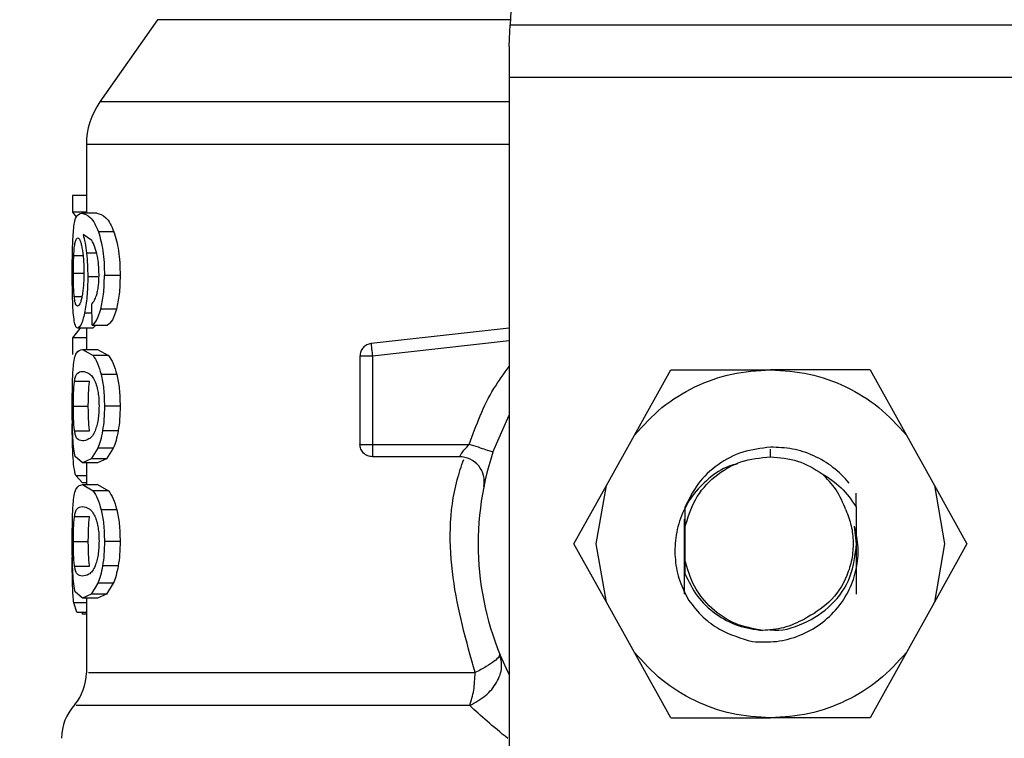
# Model space of a CAD drawing. Extents: x 0.4 to 10.6, y 0.4 to 8.1.
# Drawn here: x 7.3 to 7.4, y 6.6 to 6.6 of the extents above; entities that cross this region are included whole.
import ezdxf

# ---------------------------------------------------------------- set-up
doc = ezdxf.new("R2010")
doc.units = 0
doc.linetypes.add('SLD-SOLID', pattern=[0])
doc.layers.get('0').update_dxf_attribs({"linetype": 'CONTINUOUS'})
doc.styles.add('SLDTEXTSTYLE0', font='TXT', dxfattribs={"width": 0.75})
doc.dimstyles.new('SLDDIMSTYLE1', dxfattribs={"dimtxt": 0.125, "dimasz": 0.13, "dimexe": 0, "dimexo": 0.0625, "dimgap": 0.03125, "dimtad": 0, "dimtih": 1, "dimtoh": 1, "dimdec": 1, "dimlfac": 18, "dimrnd": 1e-09, "dimzin": 12, "dimtxsty": 'SLDTEXTSTYLE0', "dimsah": 1, "dimcen": 0.09, "dimazin": 3, "dimtfac": 1, "dimtdec": 1, "dimtofl": 0, "dimtmove": 0, "dimatfit": 3, "dimtolj": 1, "dimtzin": 12})

# ---------------------------------------------------------------- blocks, each defined once
blk = doc.blocks.new('_D_9')
at = {"color": 7, "linetype": 'SLD-SOLID'}
for p, q in [((6.336322343845974, 6.909914757226904), (6.336322343845974, 7.609172506809613)), ((8.803794687657069, 6.024772301207449), (8.803794687657069, 7.609172506809613)), ((6.336322343845974, 7.484172506809613), (7.408426566270926, 7.484172506809613)), ((8.803794687657069, 7.484172506809613), (7.731690465232112, 7.484172506809613))]:
    blk.add_line(p, q, dxfattribs=at)
for points in [[(6.336322343845974, 7.484172506809613), (6.466322343845974, 7.464172506809613), (6.466322343845974, 7.504172506809613)], [(8.803794687657069, 7.484172506809613), (8.673794687657068, 7.504172506809613), (8.673794687657068, 7.464172506809613)]]:
    blk.add_solid(points, dxfattribs=at)
at = {"color": 7, "linetype": 'SLD-SOLID', "insert": (7.408426566270927, 7.546087235047784), "char_height": 0.125, "attachment_point": 1, "style": 'SLDTEXTSTYLE0'}
blk.add_mtext('44.4', dxfattribs=at)

msp = doc.modelspace()

# ---------------------------------------------------------------- linework, layer by layer
at = {"color": 7, "linetype": 'SLD-SOLID'}
for p, q in [((7.320964868786317, 6.673891156456737), (7.319572203393024, 6.644645052828741)), ((7.288547738086591, 6.645087264016576), (7.283484537317859, 6.637856224587197)), ((7.319572203393024, 6.644645052828741), (7.365320919344399, 6.644645052828741)), ((7.319480684450259, 6.642723155030668), (7.319480684450259, 6.640005224946946)), ((7.365412438287164, 6.640005224946946), (7.319480684450259, 6.640005224946946)), ((7.319480684450259, 6.640005224946946), (7.319480684450259, 6.579293552960029)), ((7.282297854730222, 6.63409534358877), (7.282297854730222, 6.628061416256177)), ((7.281073169618629, 6.629616456070003), (7.281073169618629, 6.628140876078991)), ((7.282297854730222, 6.629616456070003), (7.281073169618629, 6.629616456070003)), ((7.282297854730222, 6.628140876078991), (7.281073169618629, 6.628140876078991)), ((7.281073169618629, 6.628140876078991), (7.281412193850341, 6.627732365242588)), ((7.283211740469231, 6.628061416256177), (7.281879566228993, 6.628061416256177)), ((7.282773766269488, 6.625661977308034), (7.282010261015492, 6.626191991926)), ((7.284720825258378, 6.626422288524854), (7.283354689928979, 6.626422288524854)), ((7.28526361602505, 6.622567998235129), (7.283884769731377, 6.622567998235129)), ((7.282804533321472, 6.618223325462197), (7.282768355961617, 6.620092814976806)), ((7.284942061221161, 6.619614947904574), (7.283570776321619, 6.619614947904574)), ((7.282804533321472, 6.618223325462197), (7.284157827317734, 6.618223325462197)), ((7.283119439313281, 6.618223325462197), (7.282866588900897, 6.617951832302213)), ((7.281713867402419, 6.617907311335042), (7.281073169618629, 6.617085009723229)), ((7.282866588900897, 6.617951832302213), (7.281542041239222, 6.617951832302213)), ((7.282297854730222, 6.617951832302213), (7.282297854730222, 6.616082407972036)), ((7.319480684450259, 6.617943358326031), (7.307329458896327, 6.616585110312925)), ((7.281073169618629, 6.617085009723229), (7.281073169618629, 6.615639023464422)), ((7.282297854730222, 6.617085009723229), (7.281073169618629, 6.617085009723229)), ((7.281947488407313, 6.616082407972036), (7.28289403154684, 6.615528861774056)), ((7.281947488407313, 6.616082407972036), (7.283281161889492, 6.616082407972036)), ((7.283281161889492, 6.616082407972036), (7.284249346260499, 6.615528861774056)), ((7.284249346260499, 6.615528861774056), (7.28289403154684, 6.615528861774056)), ((7.30635736345939, 6.61549829027537), (7.30635736345939, 6.607727523747631)), ((7.307450962677891, 6.61549829027537), (7.307450962677891, 6.607727523747631)), ((7.284977391183395, 6.613865746171695), (7.283605258886237, 6.613865746171695)), ((7.330484533629151, 6.60853496330891), (7.333686132199567, 6.614289184243066)), ((7.333686132199567, 6.614289184243066), (7.342446593960928, 6.614289184243066)), ((7.351206990537857, 6.614289184243066), (7.342446593960928, 6.614289184243066)), ((7.351206990537857, 6.614289184243066), (7.354408654292704, 6.60853496330891)), ((7.281260574861116, 6.613273024129981), (7.282578930001735, 6.613273024129981)), ((7.281155302003163, 6.611090258234369), (7.282471375688655, 6.611090258234369)), ((7.28526361602505, 6.611090258234369), (7.283884769731377, 6.611090258234369)), ((7.318044149934117, 6.607041327230188), (7.319480684450259, 6.610298332567947)), ((7.281261552627598, 6.608917921847903), (7.282579972952649, 6.608917921847903)), ((7.285101763079974, 6.608929589861261), (7.2837267626678, 6.608929589861261)), ((7.328019649511109, 6.604104833745403), (7.330484533629151, 6.60853496330891)), ((7.354408654292704, 6.60853496330891), (7.356873473226313, 6.604104833745403)), ((7.283303389780861, 6.607396843123237), (7.282707147779812, 6.606442738589579)), ((7.284668351790482, 6.607396843123237), (7.283303389780861, 6.607396843123237)), ((7.284668351790482, 6.607396843123237), (7.284058160320947, 6.606442738589579)), ((7.307450962677891, 6.607727523747631), (7.307450962677891, 6.606954240828809)), ((7.307450962677891, 6.607727523747631), (7.315967373925211, 6.607727523747631)), ((7.281947488407313, 6.606098108496701), (7.281327845195114, 6.606656347973797)), ((7.282707147779812, 6.606442738589579), (7.281947488407313, 6.606098108496701)), ((7.283281161889492, 6.606098108496701), (7.281947488407313, 6.606098108496701)), ((7.282297854730222, 6.606098108496701), (7.282297854730222, 6.604186900945504)), ((7.284058160320947, 6.606442738589579), (7.282707147779812, 6.606442738589579)), ((7.284058160320947, 6.606442738589579), (7.283281161889492, 6.606098108496701)), ((7.315100746899524, 6.60663392452913), (7.307450962677891, 6.60663392452913)), ((7.281368715834084, 6.604976154050208), (7.281970107405276, 6.604338454750297)), ((7.282297854730222, 6.604338454750297), (7.281970107405276, 6.604338454750297)), ((7.281947488407313, 6.604186900945504), (7.28289403154684, 6.603633419931957)), ((7.281947488407313, 6.604186900945504), (7.283281161889492, 6.604186900945504)), ((7.284249346260499, 6.603633419931957), (7.28289403154684, 6.603633419931957)), ((7.283281161889492, 6.604186900945504), (7.284249346260499, 6.603633419931957)), ((7.325167504681553, 6.598978599630763), (7.328019649511109, 6.604104833745403)), ((7.327136009348626, 6.598978599630763), (7.328019649511109, 6.604104833745403)), ((7.356873473226313, 6.604104833745403), (7.357757178573229, 6.598978599630763)), ((7.356873473226313, 6.604104833745403), (7.359725683240303, 6.598978599630763)), ((7.349977481778284, 6.60222439324619), (7.349984326143661, 6.603420006101035)), ((7.284977391183395, 6.601970239145163), (7.283605258886237, 6.601970239145163)), ((7.334916032065732, 6.602156862174462), (7.33492255050895, 6.600390038140521)), ((7.281260574861116, 6.601377517103449), (7.282578930001735, 6.601377517103449)), ((7.334879659152582, 6.598955459157343), (7.334882462083165, 6.601130337736664)), ((7.33492255050895, 6.600390038140521), (7.33492255050895, 6.59756722630544)), ((7.350011116945283, 6.598978599630763), (7.349849003262478, 6.600536312006309)), ((7.281155302003163, 6.599194816392268), (7.282471375688655, 6.599194816392268)), ((7.28526361602505, 6.599194816392268), (7.283884769731377, 6.599194816392268)), ((7.281059741625603, 6.597405373360363), (7.281066585990981, 6.598275455160956)), ((7.328019649511109, 6.593852430700556), (7.325167504681553, 6.598978599630763)), ((7.328019649511109, 6.593852430700556), (7.327136009348626, 6.598978599630763)), ((7.357757178573229, 6.598978599630763), (7.356873473226313, 6.593852430700556)), ((7.359725683240303, 6.598978599630763), (7.356873473226313, 6.593852430700556)), ((7.33492255050895, 6.59756722630544), (7.334918574258587, 6.596357859535407)), ((7.281261552627598, 6.597022480005803), (7.282579972952649, 6.597022480005803)), ((7.285101763079974, 6.597034082834729), (7.2837267626678, 6.597034082834729)), ((7.283303389780861, 6.595501401281138), (7.282707147779812, 6.594547296747479)), ((7.284668351790482, 6.595501401281138), (7.283303389780861, 6.595501401281138)), ((7.284668351790482, 6.595501401281138), (7.284058160320947, 6.594547296747479)), ((7.281947488407313, 6.594202666654601), (7.281327845195114, 6.594760840947265)), ((7.282707147779812, 6.594547296747479), (7.281947488407313, 6.594202666654601)), ((7.283281161889492, 6.594202666654601), (7.281947488407313, 6.594202666654601)), ((7.282297854730222, 6.594202666654601), (7.282297854730222, 6.587637421015398)), ((7.284058160320947, 6.594547296747479), (7.282707147779812, 6.594547296747479)), ((7.284058160320947, 6.594547296747479), (7.283281161889492, 6.594202666654601)), ((7.334792637935636, 6.594740568588859), (7.334788400947545, 6.594748260351856)), ((7.281452608198286, 6.592956275127096), (7.281194217109167, 6.593783465571321)), ((7.330484533629151, 6.589422301137051), (7.328019649511109, 6.593852430700556)), ((7.356873473226313, 6.593852430700556), (7.354408654292704, 6.589422301137051)), ((7.281452608198286, 6.592956275127096), (7.282297854730222, 6.592956275127096)), ((7.281938232217945, 6.592956275127096), (7.281938167033513, 6.592793183677809)), ((7.282297854730222, 6.592793183677809), (7.281938167033513, 6.592793183677809)), ((7.333686132199567, 6.583668015018462), (7.330484533629151, 6.589422301137051)), ((7.354408654292704, 6.589422301137051), (7.351206990537857, 6.583668015018462)), ((7.333686132199567, 6.583668015018462), (7.342446593960928, 6.583668015018462)), ((7.351206990537857, 6.583668015018462), (7.342446593960928, 6.583668015018462))]:
    msp.add_line(p, q, dxfattribs=at)
at = {"color": 8, "linetype": 'SLD-SOLID'}
for p, q in [((7.319593257964615, 6.645087264016576), (7.288547738086591, 6.645087264016576)), ((7.319480684450259, 6.637856224587197), (7.283484537317859, 6.637856224587197)), ((7.281191088256423, 6.624334431162479), (7.281998658186565, 6.624334431162479)), ((7.283197334709723, 6.624532461467409), (7.282314867867018, 6.624532461467409)), ((7.281155302003163, 6.622776849155799), (7.282045656162159, 6.622776849155799)), ((7.283318903675719, 6.622474002283941), (7.282422552548961, 6.622474002283941)), ((7.281234501088249, 6.620730188354554), (7.281904271128785, 6.620730188354554)), ((7.282784130594203, 6.619278205127988), (7.282133589961155, 6.619278205127988)), ((7.319480684450259, 6.616842979926584), (7.307450962677891, 6.61549829027537)), ((7.342446593960928, 6.60663392452913), (7.342446593960928, 6.607290071023344)), ((7.281368715834084, 6.604976154050208), (7.282297854730222, 6.604976154050208)), ((7.282297854730222, 6.593783465571321), (7.281194217109167, 6.593783465571321))]:
    msp.add_line(p, q, dxfattribs=at)
at = {"color": 7, "linetype": 'SLD-SOLID', "flags": 128}
msp.add_lwpolyline([(7.319480684450259, 6.642723155030668), (7.319513667772936, 6.643415413700303), (7.319544304456056, 6.644059109967973), (7.319572203393024, 6.644645052828741)], dxfattribs=at)
at = {"color": 7, "linetype": 'SLD-SOLID'}
for centre, radius, start, end in [((7.288859526698114, 6.634092586697161), 0.006561679790026827, 144.9999966487054, 179.9928702269441), ((7.342446578316664, 6.598978624244405), 0.0256999125109366, 161.7161100404736, 206.6686605973571), ((7.315100778338536, 6.604446690736093), 0.002187226596675806, 348.6922705650067, 90), ((7.277923393714739, 6.587642937862777), 0.004374453193350288, 320.0547225701849, 359.5677450064923), ((7.284485073504765, 6.581856080227016), 0.004374453193350809, 137.2062181832298, 179.8351604961613)]:
    msp.add_arc(centre, radius, start, end, dxfattribs=at)
at = {"color": 8, "linetype": 'SLD-SOLID'}
for points, knots in [([(7.319480684450259, 6.63409260584262), (7.319365740314979, 6.63409260584262), (7.31549951398526, 6.63409260584262), (7.30862359498008, 6.63409260584262), (7.299436366300107, 6.63409260584262), (7.291971011678196, 6.63409260584262), (7.286460520835547, 6.63409260584262), (7.282945963282851, 6.63409260584262), (7.282524365648885, 6.63409260584262), (7.282315193789178, 6.63409260584262)], [0, 0, 0, 0, 0.005093886127877308, 0.1713364202533117, 0.3375782909574786, 0.5038204367634, 0.6700624274427456, 0.8363044522113589, 1, 1, 1, 1]), ([(7.315967373925211, 6.607727523747631), (7.316584655465723, 6.609421199054686), (7.31747393602028, 6.61186117565766), (7.31901065672468, 6.613937575215519), (7.319480684450259, 6.614572671338569)], [0, 0, 0, 0, 0.6941358802328997, 0.9999999999999999, 0.9999999999999999, 0.9999999999999999, 0.9999999999999999]), ([(7.316478876164441, 6.587642961692132), (7.315706139323313, 6.590391271679881), (7.314166220735223, 6.5958681344496), (7.314161955531517, 6.602522077212758), (7.315272170975583, 6.605803612915716), (7.315474970724606, 6.606403041270388)], [0, 0, 0, 0, 0.4515292280864396, 0.8998124774028441, 1, 1, 1, 1]), ([(7.282484868866114, 6.587642961692132), (7.28248584915076, 6.587642961692132), (7.282488281401216, 6.587642961692132), (7.284442815316188, 6.587642961692132), (7.288034459417642, 6.587642961692132), (7.293227788990274, 6.587642961692132), (7.299811091338463, 6.587642961692132), (7.307553218860521, 6.587642961692132), (7.313503660639753, 6.587642961692132), (7.316478876164441, 6.587642961692132)], [0, 0, 0, 0, 0.1011428558648657, 0.2509523723989945, 0.4007618789616199, 0.5505714590092714, 0.7003810671594591, 0.85019080371658, 1, 1, 1, 1]), ([(7.316006745322241, 6.584749555117011), (7.312976394597017, 6.584749555117011), (7.306915698924728, 6.584749555117011), (7.299030677567776, 6.584749555117011), (7.292326532444537, 6.584749555117011), (7.287038649510755, 6.584749555117011), (7.283383253242392, 6.584749555117011), (7.281396394379736, 6.584749555117011), (7.281395807727017, 6.584749555117011), (7.281395571820137, 6.584749555117011)], [0, 0, 0, 0, 0.1498670986008647, 0.2997339114408192, 0.4496007604132504, 0.5994676684044511, 0.749334822234614, 0.8992016272927756, 1, 1, 1, 1])]:
    msp.add_open_spline(points, degree=3, knots=knots, dxfattribs=at)
at = {"color": 7, "linetype": 'SLD-SOLID'}
for points, knots in [([(7.281168599627325, 6.626581403723778), (7.281195308444041, 6.626813797271112), (7.281252671873777, 6.627312916759056), (7.28145008914088, 6.627946694952903), (7.281700336951143, 6.628013540788756), (7.281879566228993, 6.628061416256177)], [0, 0, 0, 0, 0.1982448725195742, 0.4257772231430449, 0.9999999999999999, 0.9999999999999999, 0.9999999999999999, 0.9999999999999999]), ([(7.281879566228993, 6.628061416256177), (7.282127002105069, 6.628006426245873), (7.282474201325074, 6.627929264885975), (7.283024177217416, 6.627228631279886), (7.283249314605232, 6.626679369798551), (7.283354689928979, 6.626422288524854)], [0, 0, 0, 0, 0.5688465826427697, 0.7981990846613691, 1, 1, 1, 1]), ([(7.283211740469231, 6.628061416256177), (7.283464845835169, 6.628006402695489), (7.283820016839321, 6.627929204720962), (7.284382589689286, 6.627228625400484), (7.284612987129761, 6.626679369292368), (7.284720825258378, 6.626422288524854)], [0, 0, 0, 0, 0.5688054357284481, 0.7981782489202115, 1, 1, 1, 1]), ([(7.281059741625603, 6.622745495443926), (7.281060646227552, 6.623123039977918), (7.281062403198889, 6.623856329272511), (7.281080053812502, 6.624895535122533), (7.281111353066139, 6.625831159094457), (7.281149266718891, 6.626328036352499), (7.281168599627325, 6.626581403723778)], [0, 0, 0, 0, 0.2602099569493004, 0.5053951483790109, 0.7477913729199911, 1, 1, 1, 1]), ([(7.282010261015492, 6.626191991926), (7.282071043076193, 6.62595971645395), (7.282189041314591, 6.625508792345602), (7.282273779270867, 6.624851281814861), (7.282314867867018, 6.624532461467409)], [0, 0, 0, 0, 0.5151098993145998, 1, 1, 1, 1]), ([(7.283354689928979, 6.626422288524854), (7.283433223445822, 6.626175410573778), (7.283586843414047, 6.625692490866061), (7.283758545569184, 6.624755561829993), (7.283866877987675, 6.623701555657464), (7.283878677092173, 6.622954006245642), (7.283884769731377, 6.622567998235129)], [0, 0, 0, 0, 0.2526993547218147, 0.4943069965982826, 0.7388780633270419, 1, 1, 1, 1]), ([(7.284720825258378, 6.626422288524854), (7.284801239850457, 6.626175396450249), (7.284958496696556, 6.625692580235229), (7.285134297273083, 6.624755621538475), (7.285245274579784, 6.623701567736235), (7.285257370843264, 6.622953973685694), (7.28526361602505, 6.622567998235129)], [0, 0, 0, 0, 0.2528708659657419, 0.4945081958969168, 0.7390195565316611, 1, 1, 1, 1]), ([(7.281191088256423, 6.624334431162479), (7.28120594070282, 6.62457266532741), (7.281236373602283, 6.625060810929556), (7.281290189814432, 6.625347446426884), (7.281317741608127, 6.62549419257963)], [0, 0, 0, 0, 0.4880391503739762, 1, 1, 1, 1]), ([(7.281317741608127, 6.62549419257963), (7.281349896740426, 6.625612425794992), (7.281414440733676, 6.625849751637214), (7.281498450293051, 6.62588288347231), (7.281540607181714, 6.625899509378859)], [0, 0, 0, 0, 0.4981893849146897, 1, 1, 1, 1]), ([(7.281540607181714, 6.625899509378859), (7.281605494587374, 6.62586351092526), (7.281700285683957, 6.62581092240123), (7.281830448331916, 6.625424268513203), (7.281885355294792, 6.625150878380657), (7.281912745104966, 6.625014500343299)], [0, 0, 0, 0, 0.5209479826770038, 0.7610295100766361, 1, 1, 1, 1]), ([(7.283272036068988, 6.624260772754128), (7.283201291759156, 6.624547618011154), (7.283052737880395, 6.625149955861883), (7.282869659228398, 6.625485976419136), (7.282773766269488, 6.625661977308034)], [0, 0, 0, 0, 0.476219876733958, 1, 1, 1, 1]), ([(7.281155302003163, 6.622776849155799), (7.28115668872656, 6.623051446103555), (7.28115947803265, 6.623603780433042), (7.281180511651212, 6.624089959488753), (7.281191088256423, 6.624334431162479)], [0, 0, 0, 0, 0.497157125848792, 1, 1, 1, 1]), ([(7.281912745104966, 6.625014500343299), (7.28195988131294, 6.62470339587539), (7.282030044559957, 6.624240310265214), (7.282074879044439, 6.623456839997762), (7.282078924025424, 6.623054851451626), (7.282080986124395, 6.622849920904261)], [0, 0, 0, 0, 0.50086170307537, 0.7455432862861195, 1, 1, 1, 1]), ([(7.282314867867018, 6.624532461467409), (7.282346079576588, 6.624203548427413), (7.282408224070887, 6.623548661693509), (7.282417790702327, 6.622831148609247), (7.282422552548961, 6.622474002283941)], [0, 0, 0, 0, 0.5022441637104583, 1, 1, 1, 1]), ([(7.283414659606574, 6.622682853204611), (7.283408813781395, 6.62297252608775), (7.283397307956915, 6.623542663792483), (7.283313341328038, 6.624023994358133), (7.283272036068988, 6.624260772754128)], [0, 0, 0, 0, 0.5080752960813172, 0.9999999999999999, 0.9999999999999999, 0.9999999999999999, 0.9999999999999999]), ([(7.281095788616591, 6.620282175752257), (7.281084945991881, 6.620662032916806), (7.281062845293801, 6.621436301945923), (7.281060789065984, 6.622303662732004), (7.281059741625603, 6.622745495443926)], [0, 0, 0, 0, 0.4906010059357062, 1, 1, 1, 1]), ([(7.281234501088249, 6.620730188354554), (7.281221568197129, 6.620873399825894), (7.281196527513542, 6.621150686095969), (7.281172314637128, 6.621654924701936), (7.281157678342805, 6.622201207835941), (7.281156101689463, 6.622583134221472), (7.281155302003163, 6.622776849155799)], [0, 0, 0, 0, 0.2634753831088952, 0.5101414401750674, 0.7515413379606956, 1, 1, 1, 1]), ([(7.282080986124395, 6.622849920904261), (7.282078993294208, 6.622644834830595), (7.282075099115382, 6.622244077229082), (7.282040691987858, 6.621672647849539), (7.281986684832428, 6.621150389852506), (7.281937450191659, 6.620865186288786), (7.281912288813942, 6.620719432923247)], [0, 0, 0, 0, 0.256246799734011, 0.5007305031521719, 0.7448481760638817, 1, 1, 1, 1]), ([(7.283185992618526, 6.620808996333047), (7.283220445860223, 6.620938180630252), (7.283287624030367, 6.621190068820442), (7.283360611318193, 6.621650203454593), (7.28340680011698, 6.622151985901917), (7.283412004315841, 6.622503502241349), (7.283414659606574, 6.622682853204611)], [0, 0, 0, 0, 0.2578815270471742, 0.5028266789136803, 0.7463318086733848, 1, 1, 1, 1]), ([(7.283570776321619, 6.619614947904575), (7.283661508088433, 6.620039587899305), (7.283849281235402, 6.620918397945001), (7.28387267816897, 6.622005950047225), (7.283884769731377, 6.622567998235129)], [0, 0, 0, 0, 0.4831988400789952, 1, 1, 1, 1]), ([(7.28526361602505, 6.622567998235129), (7.285251236739556, 6.622005917082029), (7.285227276261709, 6.620917992175251), (7.285034998053559, 6.620039542648103), (7.284942061221161, 6.619614947904574)], [0, 0, 0, 0, 0.5166543661231799, 1, 1, 1, 1]), ([(7.282422552548961, 6.622474002283941), (7.282419090905088, 6.622171843675396), (7.282412283087933, 6.621577605609853), (7.282352374777161, 6.620726396305025), (7.282259049001335, 6.619939347792242), (7.282176162962685, 6.619502555861229), (7.282133589961155, 6.619278205127988)], [0, 0, 0, 0, 0.2513774196808155, 0.494369603803923, 0.7402915619979127, 1, 1, 1, 1]), ([(7.282768355961617, 6.620092814976806), (7.282851006552598, 6.620172742528418), (7.282996360621636, 6.620313307704269), (7.283128842152599, 6.620659607851388), (7.283185992618526, 6.620808996333047)], [0, 0, 0, 0, 0.5686155986288447, 1, 1, 1, 1]), ([(7.281238216600881, 6.618578450248655), (7.281205564364149, 6.618800970143717), (7.281141907056444, 6.61923478475638), (7.281110893936368, 6.619939120436967), (7.281095788616591, 6.620282175752257)], [0, 0, 0, 0, 0.5129377585908443, 1, 1, 1, 1]), ([(7.281526527344366, 6.619873469362557), (7.281463363856051, 6.619906818861352), (7.281372003952246, 6.619955055700121), (7.281282415123036, 6.620327768467348), (7.281250292988199, 6.620597555512732), (7.281234501088247, 6.620730188354555)], [0, 0, 0, 0, 0.5324554260009059, 0.7701455033180549, 1, 1, 1, 1]), ([(7.281912288813942, 6.620719432923247), (7.281884472792139, 6.620588487019777), (7.281827934895804, 6.620322330846601), (7.28169206244063, 6.619953619497411), (7.281594214214038, 6.619906242543922), (7.281526527344366, 6.619873469362557)], [0, 0, 0, 0, 0.2298952330429916, 0.4672772025496106, 1, 1, 1, 1]), ([(7.282133589961155, 6.619278205127988), (7.282087326582363, 6.619074060734925), (7.281994950875837, 6.618666438485231), (7.281784661162572, 6.61808807727529), (7.281640373449342, 6.618007051466145), (7.281542041239222, 6.617951832302213)], [0, 0, 0, 0, 0.2421615182484981, 0.4835323732212095, 1, 1, 1, 1]), ([(7.282804533321472, 6.618223325462197), (7.282947674115679, 6.618330276707909), (7.283220815176461, 6.618534360923506), (7.283457924973782, 6.61926649294334), (7.283570776321619, 6.619614947904574)], [0, 0, 0, 0, 0.5240544713320597, 1, 1, 1, 1]), ([(7.284942061221159, 6.619614947904575), (7.284826545449763, 6.619266520170026), (7.284583793609166, 6.618534313018959), (7.284304313932832, 6.618330271752184), (7.284157827317734, 6.618223325462197)], [0, 0, 0, 0, 0.4758595078473063, 1, 1, 1, 1]), ([(7.281542041239222, 6.617951832302213), (7.281481222034579, 6.617976631711586), (7.281361053813672, 6.618025631051868), (7.281278827006069, 6.61839568632014), (7.281238216600881, 6.618578450248655)], [0, 0, 0, 0, 0.5061172095551643, 1, 1, 1, 1]), ([(7.307329458896327, 6.616585110312925), (7.307198708588525, 6.616556250847782), (7.306937215780333, 6.616498533640766), (7.30661950590934, 6.616241922577045), (7.306399778377032, 6.615897687009576), (7.306371501484434, 6.61563141987563), (7.30635736345939, 6.61549829027537)], [0, 0, 0, 0, 0.2500187058700393, 0.5000224825281446, 0.750018689674491, 1, 1, 1, 1]), ([(7.307329458896327, 6.616585110312925), (7.307329912963934, 6.616581105189725), (7.307330821148856, 6.616573094504882), (7.30733809066597, 6.616508011021074), (7.307349105972962, 6.616409215550769), (7.307359734855329, 6.616314240000209), (7.307365049596292, 6.61626674954621)], [0, 0, 0, 0, 0.2499806748118992, 0.4999887151940708, 0.7499802551285815, 1, 1, 1, 1]), ([(7.281158235302611, 6.614571889125382), (7.281189283830956, 6.614822719254815), (7.281256422999052, 6.615365112956582), (7.281478389650658, 6.615972238341778), (7.281755724252539, 6.61603737142967), (7.281947488407313, 6.616082407972036)], [0, 0, 0, 0, 0.2097609607417815, 0.453585955725268, 1, 1, 1, 1]), ([(7.307365049596292, 6.61626674954621), (7.307370973606661, 6.61621360308616), (7.307382823948046, 6.616107289346658), (7.307404261552154, 6.615916500510765), (7.307427042986684, 6.61571174564394), (7.307442990249402, 6.615569434908748), (7.307450962677891, 6.61549829027537)], [0, 0, 0, 0, 0.2499561555287436, 0.5000102279761179, 0.7500428272256561, 1, 1, 1, 1]), ([(7.28289403154684, 6.615528861774056), (7.283028423286551, 6.615330481728537), (7.283282817703308, 6.614954961803839), (7.283501909245488, 6.614214864244197), (7.283605258886237, 6.613865746171695)], [0, 0, 0, 0, 0.5282810111280596, 1, 1, 1, 1]), ([(7.284249346260499, 6.615528861774056), (7.284386883358472, 6.615330516122465), (7.284647193779519, 6.614955116024312), (7.284871567239763, 6.614214874942923), (7.284977391183395, 6.613865746171695)], [0, 0, 0, 0, 0.5283580174010933, 1, 1, 1, 1]), ([(7.307450962677891, 6.61549829027537), (7.30730764272053, 6.61549829027537), (7.307021037041104, 6.61549829027537), (7.3066595699426, 6.61549829027537), (7.306406669529191, 6.61549829027537), (7.306373798786027, 6.61549829027537), (7.30635736345939, 6.61549829027537)], [0, 0, 0, 0, 0.2500239533970792, 0.4999881827745636, 0.7499947750507752, 0.9999999999999999, 0.9999999999999999, 0.9999999999999999, 0.9999999999999999]), ([(7.281059741625603, 6.611090258234369), (7.281060539794145, 6.611444169690156), (7.281062075308112, 6.612125023362901), (7.28107821312425, 6.613081703201832), (7.281106577575278, 6.613924660159955), (7.281140852350916, 6.614354094994249), (7.281158235302611, 6.614571889125382)], [0, 0, 0, 0, 0.2671837540702125, 0.5140072107926411, 0.7535216782384342, 1, 1, 1, 1]), ([(7.281260574861116, 6.613273024129981), (7.281285968246483, 6.613412494331626), (7.281344401834321, 6.613733433984253), (7.28154141649145, 6.614088105487008), (7.281775340170422, 6.614123919847905), (7.281947488407313, 6.614150276218113)], [0, 0, 0, 0, 0.1687201114139896, 0.3882476207115715, 1, 1, 1, 1]), ([(7.281947488407313, 6.614150276218113), (7.282154481690991, 6.61412008946269), (7.282438681111392, 6.614078643391386), (7.28286548393756, 6.613676738455072), (7.283030813046481, 6.613330227480366), (7.283104446893882, 6.61317589932605)], [0, 0, 0, 0, 0.5979041632673625, 0.8209156047842552, 1, 1, 1, 1]), ([(7.283605258886237, 6.613865746171695), (7.283686112148844, 6.613464800343461), (7.283854526444157, 6.612629645311459), (7.28387442446302, 6.611616833679146), (7.283884769731377, 6.611090258234369)], [0, 0, 0, 0, 0.4800855085217777, 1, 1, 1, 1]), ([(7.284977391183395, 6.613865746171695), (7.285060194282685, 6.613464835201897), (7.285232620378144, 6.612629993103672), (7.285253015252779, 6.611616860526471), (7.28526361602505, 6.611090258234369)], [0, 0, 0, 0, 0.4802237101505595, 1, 1, 1, 1]), ([(7.330484533629151, 6.60853496330891), (7.331256744064581, 6.609383211690469), (7.332801155347281, 6.611079697921301), (7.335760883033482, 6.612876970677093), (7.339012439531257, 6.614067608944952), (7.34130187196982, 6.614215325562091), (7.342446593960928, 6.614289184243066)], [0, 0, 0, 0, 0.2500010446323359, 0.4999989851230897, 0.7499982320226948, 1, 1, 1, 1]), ([(7.342446593960926, 6.614289184243066), (7.343591294471604, 6.614215324389685), (7.345880705597482, 6.614067604030944), (7.349132249934051, 6.612876952777226), (7.352092025482171, 6.611079720395937), (7.353636445642308, 6.609383214624279), (7.354408654292704, 6.60853496330891)], [0, 0, 0, 0, 0.2499972146207986, 0.4999966360218784, 0.7499987808649345, 1, 1, 1, 1]), ([(7.281155302003163, 6.611090258234369), (7.281156349202153, 6.611302427110621), (7.28115841943899, 6.611721869668978), (7.28117771741945, 6.612314651872373), (7.281210049274226, 6.612849003921164), (7.281243191197354, 6.61312713716078), (7.281260574861116, 6.613273024129981)], [0, 0, 0, 0, 0.242309133564588, 0.4790276721609136, 0.7267386161704866, 1, 1, 1, 1]), ([(7.282471375688655, 6.611090258234369), (7.282472447827633, 6.611302427575222), (7.282474567393191, 6.611721875833704), (7.282494270477463, 6.612314673306413), (7.28252734535302, 6.612849005478293), (7.282561181873612, 6.613127136980532), (7.282578930001735, 6.613273024129981)], [0, 0, 0, 0, 0.242295409012345, 0.4790060003028691, 0.7267252041419897, 1, 1, 1, 1]), ([(7.283104446893882, 6.61317589932605), (7.28315022191603, 6.613045477741682), (7.283238295214868, 6.612794540469874), (7.283338216672308, 6.612293104148216), (7.283401223347284, 6.611724120049272), (7.283408122800975, 6.611318920258943), (7.283411661122694, 6.611111117252663)], [0, 0, 0, 0, 0.2639189806652668, 0.5077925506587515, 0.7475759116162839, 0.9999999999999999, 0.9999999999999999, 0.9999999999999999, 0.9999999999999999]), ([(7.281077015500127, 6.611124480061258), (7.281072923020528, 6.610961078692217), (7.281060372170812, 6.610459958044757), (7.281059683956857, 6.609903821760603), (7.281059220150145, 6.609529025899487)], [0, 0, 0, 0, 0.3260719147540853, 1, 1, 1, 1]), ([(7.281110520298262, 6.608312228104189), (7.281095128595898, 6.608711849236239), (7.28106270837967, 6.609553588714018), (7.281060763277982, 6.610561079867551), (7.281059741625603, 6.611090258234369)], [0, 0, 0, 0, 0.4747563142757445, 1, 1, 1, 1]), ([(7.281261552627598, 6.608917921847903), (7.281244024999551, 6.609064549364456), (7.281210687530479, 6.609343434236121), (7.281177964304052, 6.609875986063427), (7.281158507671608, 6.610464444819348), (7.281156376604415, 6.610880473632181), (7.281155302003163, 6.611090258234369)], [0, 0, 0, 0, 0.2755644293776217, 0.5241222952478515, 0.7600362957991195, 1, 1, 1, 1]), ([(7.282579972952649, 6.608917921847903), (7.282562050497061, 6.6090645477389), (7.2825279626209, 6.609343424993721), (7.282494551641209, 6.609875980336867), (7.282474550826098, 6.610464434096486), (7.282472440044352, 6.610880472202052), (7.282471375688655, 6.611090258234369)], [0, 0, 0, 0, 0.2755764147716278, 0.5241365868086579, 0.7600472263420017, 1, 1, 1, 1]), ([(7.283411661122694, 6.611111117252663), (7.283407490965697, 6.610898876036588), (7.283399218868166, 6.610477865499112), (7.283326788354078, 6.609883264031847), (7.283213701843595, 6.609346753243692), (7.283116511736603, 6.60906746056394), (7.283065336234581, 6.608920398856325)], [0, 0, 0, 0, 0.2393481075290709, 0.4747808991023236, 0.7234456058115933, 1, 1, 1, 1]), ([(7.283884769731377, 6.611090258234369), (7.283878920322367, 6.610700072291973), (7.28386760305972, 6.609945152130949), (7.283772642281395, 6.609260415442471), (7.2837267626678, 6.608929589861261)], [0, 0, 0, 0, 0.5168572288049631, 1, 1, 1, 1]), ([(7.28526361602505, 6.611090258234369), (7.285257616781241, 6.610700048079052), (7.285246008112531, 6.609944982846623), (7.285148756184777, 6.609260391332417), (7.285101763079973, 6.608929589861261)], [0, 0, 0, 0, 0.5167899918537492, 1, 1, 1, 1]), ([(7.281117690585801, 6.606817679443416), (7.281099838810593, 6.607230536879294), (7.281064718984565, 6.608042751975798), (7.281061032671628, 6.609039121456093), (7.281059220150145, 6.609529025899487)], [0, 0, 0, 0, 0.5083104680718509, 1, 1, 1, 1]), ([(7.281947488407313, 6.608030240250624), (7.281776027466125, 6.608056917136031), (7.281542705777095, 6.608093218674553), (7.281345917724363, 6.608453537701178), (7.281287176767246, 6.608776874842895), (7.281261552627598, 6.608917921847903)], [0, 0, 0, 0, 0.6097766916921191, 0.8297757299733178, 1, 1, 1, 1]), ([(7.283065336234579, 6.608920398856325), (7.282986756904068, 6.608762263027049), (7.282803213356822, 6.608392893488488), (7.282392980558001, 6.608093163393403), (7.282126605164764, 6.608055539437795), (7.281947488407313, 6.608030240250624)], [0, 0, 0, 0, 0.1969383361148845, 0.4600034202790975, 1, 1, 1, 1]), ([(7.2837267626678, 6.608929589861261), (7.283668976505533, 6.608630155737365), (7.28355176411189, 6.608022789042237), (7.283386949933473, 6.60760742904128), (7.283303389780861, 6.607396843123237)], [0, 0, 0, 0, 0.4930038579621357, 1, 1, 1, 1]), ([(7.285101763079974, 6.608929589861261), (7.285042605489942, 6.608630134315032), (7.284922583288922, 6.608022582287541), (7.284753895347149, 6.607607391202404), (7.284668351790482, 6.607396843123237)], [0, 0, 0, 0, 0.4928887283378243, 1, 1, 1, 1]), ([(7.281327845195114, 6.606656347973797), (7.281277821894879, 6.606852666369015), (7.281182592344343, 6.607226398458877), (7.281133720272453, 6.607962699804156), (7.281110520298262, 6.608312228104189)], [0, 0, 0, 0, 0.5252917813143158, 1, 1, 1, 1]), ([(7.30635736345939, 6.607727523747631), (7.306373798786027, 6.607727523747631), (7.30640666952919, 6.607727523747631), (7.3066595699426, 6.607727523747631), (7.307021037041104, 6.607727523747631), (7.30730764272053, 6.607727523747631), (7.307450962677891, 6.607727523747631)], [0, 0, 0, 0, 0.2500052249492248, 0.5000118172254363, 0.7499760466029208, 0.9999999999999999, 0.9999999999999999, 0.9999999999999999, 0.9999999999999999]), ([(7.307450962677891, 6.60663392452913), (7.307307666511063, 6.606650361647691), (7.307021062658228, 6.606683237206147), (7.306659584212678, 6.606936145282419), (7.306406676136408, 6.607297623727968), (7.306373800577951, 6.607584227580803), (7.30635736345939, 6.607727523747631)], [0, 0, 0, 0, 0.2499899520014429, 0.4999999999999999, 0.750010047998557, 1, 1, 1, 1]), ([(7.307450962677891, 6.606954240828809), (7.307450962677891, 6.606906448678996), (7.307450962677891, 6.606810874263583), (7.307450962677891, 6.60671152102357), (7.307450962677891, 6.606646011319763), (7.307450962677891, 6.606637953299916), (7.307450962677891, 6.60663392452913)], [0, 0, 0, 0, 0.2500266668831345, 0.5000016240644067, 0.7500156505019839, 1, 1, 1, 1]), ([(7.315100812083955, 6.60663392452913), (7.315103307902875, 6.606638194314324), (7.315108304819487, 6.606646742915503), (7.315149410663973, 6.606713850493178), (7.315215328340692, 6.606816108172526), (7.315341430139481, 6.607001233372952), (7.315583444373671, 6.607318315094459), (7.315831582592893, 6.607582791496656), (7.315967373925211, 6.607727523747631)], [0, 0, 0, 0, 0.1108748784558754, 0.2219842623882675, 0.3349600406400588, 0.4512508114196209, 0.6997021109469215, 1, 1, 1, 1]), ([(7.318044149934117, 6.607041327230188), (7.318012940969516, 6.607051670071889), (7.317950521917195, 6.607072356127501), (7.317470208551344, 6.607230885722524), (7.316783773241028, 6.607457833932113), (7.316239504216, 6.607637628072196), (7.315967373925211, 6.607727523747631)], [0, 0, 0, 0, 0.2499984192192776, 0.500005835147052, 0.75000679587312, 1, 1, 1, 1]), ([(7.342446593960928, 6.607475520732865), (7.341622648288215, 6.607378980399585), (7.339982594544561, 6.607186818051686), (7.337784003291505, 6.606015569170655), (7.335972632629394, 6.60433984176811), (7.33526712641217, 6.602882147396801), (7.334916097250165, 6.602156862174462)], [0, 0, 0, 0, 0.2536257687807885, 0.5048389782872147, 0.7536294446941993, 1, 1, 1, 1]), ([(7.349372570247755, 6.60432411417522), (7.34891668851974, 6.604809274828662), (7.348008218962955, 6.605776090686192), (7.346281037378258, 6.606775506130788), (7.344404151722741, 6.607409773468146), (7.343097510119473, 6.607453658820118), (7.342446593960928, 6.607475520732865)], [0, 0, 0, 0, 0.2527366113394613, 0.5036471154200588, 0.7527370075268651, 1, 1, 1, 1]), ([(7.281368715834084, 6.604976154050208), (7.281310602381129, 6.60519909654226), (7.281200122346664, 6.605622934620261), (7.281144198164718, 6.606433485385761), (7.281117690585801, 6.606817679443416)], [0, 0, 0, 0, 0.5260086425100028, 1, 1, 1, 1]), ([(7.316387878697134, 6.606206053916373), (7.316457198320112, 6.606158476156754), (7.31655463977652, 6.606091596880861), (7.316628985297694, 6.606007417519866), (7.316650441589911, 6.605983123158355)], [0, 0, 0, 0, 0.7113976487428356, 1, 1, 1, 1]), ([(7.33492255050895, 6.600390038140521), (7.335173200392014, 6.601243061312041), (7.335674499777488, 6.602949106359612), (7.337470016805442, 6.604975512225287), (7.339792734800709, 6.606366651777535), (7.341561961752516, 6.60654483235422), (7.342446593960928, 6.60663392452913)], [0, 0, 0, 0, 0.2499997603025621, 0.4999991409353505, 0.7499942764773833, 0.9999999999999999, 0.9999999999999999, 0.9999999999999999, 0.9999999999999999]), ([(7.342446593960928, 6.60663392452913), (7.343262138032856, 6.606567154005493), (7.344893225756897, 6.606433612992587), (7.346286261102195, 6.605574699235341), (7.346982778595573, 6.605145242467254)], [0, 0, 0, 0, 0.500000128691898, 1, 1, 1, 1]), ([(7.339544908962922, 6.606006068078479), (7.339296178889033, 6.605944315114005), (7.33836332957749, 6.605712713806234), (7.336968941973743, 6.60475822071164), (7.335530568522555, 6.603268822326258), (7.334550228993798, 6.601466632109028), (7.334042979029338, 6.599527397493105), (7.334014153966353, 6.597573965032264), (7.334390714369753, 6.595688057528587), (7.334964589759749, 6.594567431430166), (7.335251797075836, 6.594006591882636)], [0, 0, 0, 0, 0.05231333431931506, 0.1961984618163866, 0.3367509485290315, 0.474446968578328, 0.6109290185391721, 0.7432352456423333, 0.8714969882831665, 1, 1, 1, 1]), ([(7.349074286286148, 6.601961504431252), (7.348822692088913, 6.602574745547773), (7.348331424201705, 6.603772172479595), (7.347424908080251, 6.60469488524328), (7.346982648226708, 6.605145046913957)], [0, 0, 0, 0, 0.5121323900628143, 1, 1, 1, 1]), ([(7.346982778595573, 6.605145242467254), (7.347570918638117, 6.604767197316977), (7.348767091431673, 6.603998320364571), (7.34956956984471, 6.602822265124467), (7.349977481778284, 6.602224458430622)], [0, 0, 0, 0, 0.4916848516464543, 0.9999999999999999, 0.9999999999999999, 0.9999999999999999, 0.9999999999999999]), ([(7.281158235302611, 6.602676447283283), (7.281189284296255, 6.602927245903525), (7.281256425778343, 6.603469582033989), (7.281478386359129, 6.60407686098988), (7.28175572339585, 6.604141917527859), (7.281947488407313, 6.604186900945504)], [0, 0, 0, 0, 0.2097565560040456, 0.4535852661917517, 0.9999999999999999, 0.9999999999999999, 0.9999999999999999, 0.9999999999999999]), ([(7.28289403154684, 6.603633419931957), (7.283028424130766, 6.603435043161059), (7.283282823545619, 6.603059524416181), (7.283501910067026, 6.60231938308927), (7.283605258886237, 6.601970239145163)], [0, 0, 0, 0, 0.5282739506445818, 1, 1, 1, 1]), ([(7.284249346260499, 6.603633419931957), (7.284386882862381, 6.603435048621103), (7.284647190349549, 6.603059602836137), (7.284871566757876, 6.602319363904892), (7.284977391183395, 6.601970239145163)], [0, 0, 0, 0, 0.5283620666362473, 1, 1, 1, 1]), ([(7.281059741625603, 6.599194816392268), (7.281060539566533, 6.599548729418797), (7.281062074595826, 6.600229565357626), (7.281078215016112, 6.601186223234664), (7.281106576038887, 6.602029211538468), (7.281140852166732, 6.602458655040686), (7.281158235302611, 6.602676447283283)], [0, 0, 0, 0, 0.2671841937394403, 0.5139923872526653, 0.753521272641418, 1, 1, 1, 1]), ([(7.281260574861116, 6.601377517103449), (7.28128596837353, 6.60151698318695), (7.281344402706679, 6.601837915850912), (7.281541413871907, 6.602192728855377), (7.281775339418936, 6.602228505705738), (7.281947488407313, 6.602254834376013)], [0, 0, 0, 0, 0.1687196036422166, 0.3882494618115307, 1, 1, 1, 1]), ([(7.281947488407313, 6.602254834376013), (7.282154481690991, 6.602224647620591), (7.282438681111392, 6.602183201549286), (7.28286548393756, 6.601781296612971), (7.283030813046481, 6.601434785638266), (7.283104446893882, 6.60128045748395)], [0, 0, 0, 0, 0.5979041632673625, 0.8209156047842552, 1, 1, 1, 1]), ([(7.283605258886237, 6.601970239145163), (7.283686112122189, 6.601569315499455), (7.283854529828632, 6.600734189482871), (7.283874425491387, 6.599721393637532), (7.283884769731377, 6.599194816392268)], [0, 0, 0, 0, 0.4800756266063391, 1, 1, 1, 1]), ([(7.284977391183395, 6.601970239145163), (7.285060194255562, 6.601569350359821), (7.285232623839034, 6.600734537297123), (7.285253016303976, 6.599721420489015), (7.28526361602505, 6.599194816392268)], [0, 0, 0, 0, 0.4802138385905964, 0.9999999999999999, 0.9999999999999999, 0.9999999999999999, 0.9999999999999999]), ([(7.334916032065732, 6.602156862174462), (7.334914612844472, 6.601277181813731), (7.334911481390952, 6.59933620316444), (7.334916066945492, 6.597410697451983), (7.334918574258587, 6.596357859535407)], [0, 0, 0, 0, 0.4532148568731176, 0.9999999999999999, 0.9999999999999999, 0.9999999999999999, 0.9999999999999999]), ([(7.349074286286148, 6.601961504431252), (7.349250640371999, 6.601501484692031), (7.349603505495814, 6.600581035803901), (7.34975976712097, 6.599095806870946), (7.349639929116395, 6.597605570114251), (7.349074155835416, 6.595748911082949), (7.347778778315408, 6.593721564419837), (7.346193709044043, 6.592796688062131), (7.345429498761415, 6.592350776936678)], [0, 0, 0, 0, 0.1294596537246438, 0.2590345243239836, 0.389960134629466, 0.5211497551981105, 0.7691316792736844, 1, 1, 1, 1]), ([(7.349977481778284, 6.60222439324619), (7.349975755394272, 6.600910095412245), (7.349973187704713, 6.598955310844627), (7.349979265757432, 6.596386503467739), (7.349984106411773, 6.595158844189875), (7.349986542414355, 6.594541039041991)], [0, 0, 0, 0, 0.5047960066434927, 0.7507943923327842, 1, 1, 1, 1]), ([(7.281155302003162, 6.599194816392268), (7.281156349727489, 6.599406961107832), (7.281158421207077, 6.599826397248554), (7.281177714406671, 6.600419188864906), (7.281210051550742, 6.600953498767792), (7.281243191544915, 6.601231627122194), (7.281260574861116, 6.601377517103449)], [0, 0, 0, 0, 0.2422896347264962, 0.4790363458149565, 0.7267327241478709, 1, 1, 1, 1]), ([(7.282471375688655, 6.599194816392268), (7.282472448364199, 6.59940696157204), (7.282474569199582, 6.599826403412044), (7.282494267398421, 6.60041921030505), (7.282527347678553, 6.60095350031972), (7.28256118222899, 6.60123162694082), (7.282578930001735, 6.601377517103449)], [0, 0, 0, 0, 0.2422759105063195, 0.4790146719393137, 0.7267193124562644, 1, 1, 1, 1]), ([(7.283104446893882, 6.60128045748395), (7.283150223059462, 6.601150038681606), (7.283238302254889, 6.600899096230803), (7.283338206555459, 6.600397619026916), (7.283401227224052, 6.599828663731889), (7.283408123997885, 6.599423480400234), (7.283411661122694, 6.599215675410563)], [0, 0, 0, 0, 0.2639198722332059, 0.5078155784536484, 0.7475750588802524, 1, 1, 1, 1]), ([(7.334895303416302, 6.594560398818345), (7.334897137285984, 6.595196717876314), (7.334902430688848, 6.597033431333532), (7.334900446243322, 6.598920936911781), (7.334899149297801, 6.600154526787094)], [0, 0, 0, 0, 0.3464443816590024, 1, 1, 1, 1]), ([(7.340874801748035, 6.590375362719795), (7.341581001574898, 6.590345981905477), (7.342990935843172, 6.590287322847004), (7.345049079550861, 6.590852718162245), (7.346883410985846, 6.591859672257117), (7.348370084335942, 6.59325970689673), (7.349439995446889, 6.594920214350448), (7.350060628524574, 6.596747078490591), (7.350254514615479, 6.598668378318677), (7.349983980312667, 6.599914558318677), (7.349849003262478, 6.600536312006309)], [0, 0, 0, 0, 0.1320471163530817, 0.2636332483969786, 0.3947016012965406, 0.5216025798433048, 0.6429634580539481, 0.7618098632773738, 0.8811603493358571, 1, 1, 1, 1]), ([(7.281110520298262, 6.596416721077655), (7.281095128580376, 6.596816364349908), (7.281062709023251, 6.597658132500166), (7.281060763486688, 6.598665639768225), (7.281059741625603, 6.599194816392268)], [0, 0, 0, 0, 0.4747664450471537, 1, 1, 1, 1]), ([(7.281261552627598, 6.597022480005803), (7.281244025353211, 6.597169110621618), (7.281210689820207, 6.597447990818549), (7.281177961274298, 6.597980499799315), (7.28115850877363, 6.598568988772371), (7.281156376939216, 6.598985033784317), (7.281155302003162, 6.599194816392268)], [0, 0, 0, 0, 0.2755635503173424, 0.5241007599380558, 0.7600370612918258, 1, 1, 1, 1]), ([(7.282579972952649, 6.597022480005803), (7.282562050803915, 6.597169108720838), (7.282527964803067, 6.59744798077904), (7.282494550107074, 6.59798048069888), (7.282474550378794, 6.598568949485971), (7.282472439930588, 6.598985008890647), (7.282471375688655, 6.599194816392268)], [0, 0, 0, 0, 0.2755750663286619, 0.5241141608437738, 0.7600236460256369, 1, 1, 1, 1]), ([(7.283411661122694, 6.599215675410563), (7.283407490965697, 6.599003434194487), (7.283399218868166, 6.598582423657012), (7.283326788354078, 6.597987822189747), (7.283213701843595, 6.597451311401593), (7.283116511736603, 6.597172018721841), (7.283065336234581, 6.597024957014225)], [0, 0, 0, 0, 0.2393481075290709, 0.4747808991023236, 0.7234456058115933, 1, 1, 1, 1]), ([(7.283884769731377, 6.599194816392268), (7.283878921131419, 6.598804608131247), (7.283867605739475, 6.598049665163028), (7.283772642261218, 6.597364908510081), (7.2837267626678, 6.597034082834729)], [0, 0, 0, 0, 0.5168711776240299, 1, 1, 1, 1]), ([(7.28526361602505, 6.599194816392268), (7.285257615951465, 6.598804607210469), (7.285246005363165, 6.598049523444092), (7.28514875620531, 6.597364906271323), (7.285101763079973, 6.597034082834729)], [0, 0, 0, 0, 0.5167760176754791, 1, 1, 1, 1]), ([(7.342350055816885, 6.591433306053898), (7.342382218910158, 6.591426707095956), (7.343378767734033, 6.591222243435675), (7.345432027669822, 6.591891899619804), (7.347917557658341, 6.593468056650117), (7.349670736816374, 6.596014043056739), (7.349897657590718, 6.597990420101787), (7.350011116945283, 6.598978599630764)], [0, 0, 0, 0, 0.008268698692274496, 0.2561992992053513, 0.5041342860778526, 0.7520693994869233, 1, 1, 1, 1]), ([(7.281088879066782, 6.595277232018907), (7.281080162055177, 6.595611264939392), (7.281062578946337, 6.596285043691184), (7.281060692730201, 6.597029825158434), (7.281059741625603, 6.597405373360363)], [0, 0, 0, 0, 0.4957605439415301, 1, 1, 1, 1]), ([(7.341752705680488, 6.591354823997566), (7.340936548976292, 6.591507062019368), (7.339304234292516, 6.591811538300869), (7.337215264022683, 6.593227056387986), (7.335608639214366, 6.595172883662682), (7.335151246557069, 6.596769112743853), (7.334922550508948, 6.59756722630544)], [0, 0, 0, 0, 0.2499998514269444, 0.5000000935211153, 0.7500003534204804, 1, 1, 1, 1]), ([(7.281947488407313, 6.596134733224092), (7.281776026553751, 6.596161442446345), (7.281542702548259, 6.596197788155844), (7.281345918622405, 6.596558092247767), (7.281287176901763, 6.596881432664889), (7.281261552627598, 6.597022480005803)], [0, 0, 0, 0, 0.609773983634182, 0.8297758676352183, 0.9999999999999999, 0.9999999999999999, 0.9999999999999999, 0.9999999999999999]), ([(7.283065336234579, 6.597024957014225), (7.282986757583471, 6.596866790406747), (7.282803219392974, 6.596497356565317), (7.282392975457804, 6.596197788689286), (7.282126603506265, 6.596160085668962), (7.281947488407313, 6.596134733224092)], [0, 0, 0, 0, 0.196942827841818, 0.4600044635909662, 1, 1, 1, 1]), ([(7.2837267626678, 6.597034082834729), (7.283668977285449, 6.596734645229991), (7.283551768679926, 6.596127282906425), (7.283386950455398, 6.595711963011568), (7.283303389780861, 6.595501401281138)], [0, 0, 0, 0, 0.493013137494231, 1, 1, 1, 1]), ([(7.285101763079973, 6.597034082834729), (7.28504260443647, 6.596734652092603), (7.284922577114136, 6.596127135285712), (7.284753894640939, 6.595711950999829), (7.284668351790482, 6.595501401281138)], [0, 0, 0, 0, 0.4928764747389549, 1, 1, 1, 1]), ([(7.281327845195114, 6.594760840947265), (7.281277821894879, 6.594957159342482), (7.281182592344343, 6.595330891432345), (7.281133720272453, 6.596067192777623), (7.281110520298262, 6.596416721077655)], [0, 0, 0, 0, 0.5252917813143158, 1, 1, 1, 1]), ([(7.334918574258587, 6.596357859535407), (7.335250608772574, 6.595673703054334), (7.335911384377978, 6.594312176183093), (7.33757406887442, 6.592749813564004), (7.339553063451328, 6.591660256351976), (7.341021981877919, 6.59145628899423), (7.341752705680488, 6.591354823997568)], [0, 0, 0, 0, 0.2537799190681325, 0.5050426163468494, 0.7537799683457262, 1, 1, 1, 1]), ([(7.281194217109167, 6.593783465571321), (7.281170590676635, 6.593980301401948), (7.281123580015824, 6.594371955218352), (7.281100406251843, 6.594976511332596), (7.281088879066782, 6.595277232018907)], [0, 0, 0, 0, 0.5025760566679521, 1, 1, 1, 1]), ([(7.335251797075836, 6.594006591882636), (7.33565729501784, 6.593496543147589), (7.336436897915973, 6.592515932814364), (7.338293354891699, 6.591126862024314), (7.339874693358547, 6.59066650981713), (7.340874801748035, 6.590375362719795)], [0, 0, 0, 0, 0.2848966064410865, 0.54773698468484, 1, 1, 1, 1]), ([(7.345429498761415, 6.592350776936678), (7.344830417716186, 6.592057019128409), (7.343668228049914, 6.591487142495063), (7.342377900273187, 6.591398010550995), (7.341752705680488, 6.591354823997568)], [0, 0, 0, 0, 0.5154761418181955, 0.9999999999999999, 0.9999999999999999, 0.9999999999999999, 0.9999999999999999]), ([(7.316006745322241, 6.584749555117011), (7.316493956740742, 6.58501943979658), (7.317464719508409, 6.585557181706026), (7.318452437359661, 6.586775407447723), (7.31893389972344, 6.588098416312095), (7.318738059889289, 6.588899536989556), (7.318642151914837, 6.589291867088281)], [0, 0, 0, 0, 0.2509417757598453, 0.4999984062549464, 0.7551359237679004, 0.9999999999999999, 0.9999999999999999, 0.9999999999999999, 0.9999999999999999]), ([(7.318642151914836, 6.589291867088281), (7.318638052957548, 6.589210090248604), (7.3186298632247, 6.589046699800037), (7.318196519913608, 6.588650054311698), (7.317492672335181, 6.588173912561423), (7.31681951229895, 6.58782136150952), (7.316478876164441, 6.587642961692132)], [0, 0, 0, 0, 0.2469173925729726, 0.4933419253040132, 0.7436181015029802, 1, 1, 1, 1]), ([(7.342446593960928, 6.583668015018462), (7.341301872585111, 6.583741901007036), (7.339012443813789, 6.583889672081825), (7.33576088250672, 6.585080289122084), (7.332801155478974, 6.586877567686368), (7.331256744108479, 6.588574053142729), (7.330484533629151, 6.589422301137051)], [0, 0, 0, 0, 0.2500021670983248, 0.5000012809576772, 0.7499990884088735, 1, 1, 1, 1]), ([(7.354408654292704, 6.589422301137051), (7.353636445598408, 6.588574050208931), (7.352092025350472, 6.586877545211774), (7.34913225046085, 6.585080307021735), (7.345880701314835, 6.583889676996159), (7.34359129385631, 6.583741902179383), (7.342446593960928, 6.583668015018462)], [0, 0, 0, 0, 0.2500010860911544, 0.5000030978898068, 0.7500023862479323, 1, 1, 1, 1]), ([(7.316006745322241, 6.584749555117011), (7.316142486451077, 6.585181854264967), (7.316413964745391, 6.586046439938649), (7.316457239235348, 6.587110792953859), (7.316478876164441, 6.587642961692132)], [0, 0, 0, 0, 0.5000072995825068, 1, 1, 1, 1]), ([(7.319343731958272, 6.581856018173027), (7.318712708686995, 6.582372839225505), (7.317447335267685, 6.583409206111032), (7.316487782911529, 6.584301989689612), (7.316006745322241, 6.584749555117011)], [0, 0, 0, 0, 0.4986854170059357, 1, 1, 1, 1])]:
    msp.add_open_spline(points, degree=3, knots=knots, dxfattribs=at)

# ---------------------------------------------------------------- dimensions: what is measured, and where the dimension line sits
dim = msp.add_linear_dim(base=(6.336322343845974, 7.484172506809614), p1=(8.803794687657069, 5.974772301207449), p2=(6.336322343845974, 6.859914757226904), dimstyle='SLDDIMSTYLE1', dxfattribs=at)
dim.commit()
dim.dimension.update_dxf_attribs({"geometry": '_D_9', "text_midpoint": (7.570058515751521, 7.484172506809614), "dimtype": 160})

doc.saveas('drawing.dxf')
